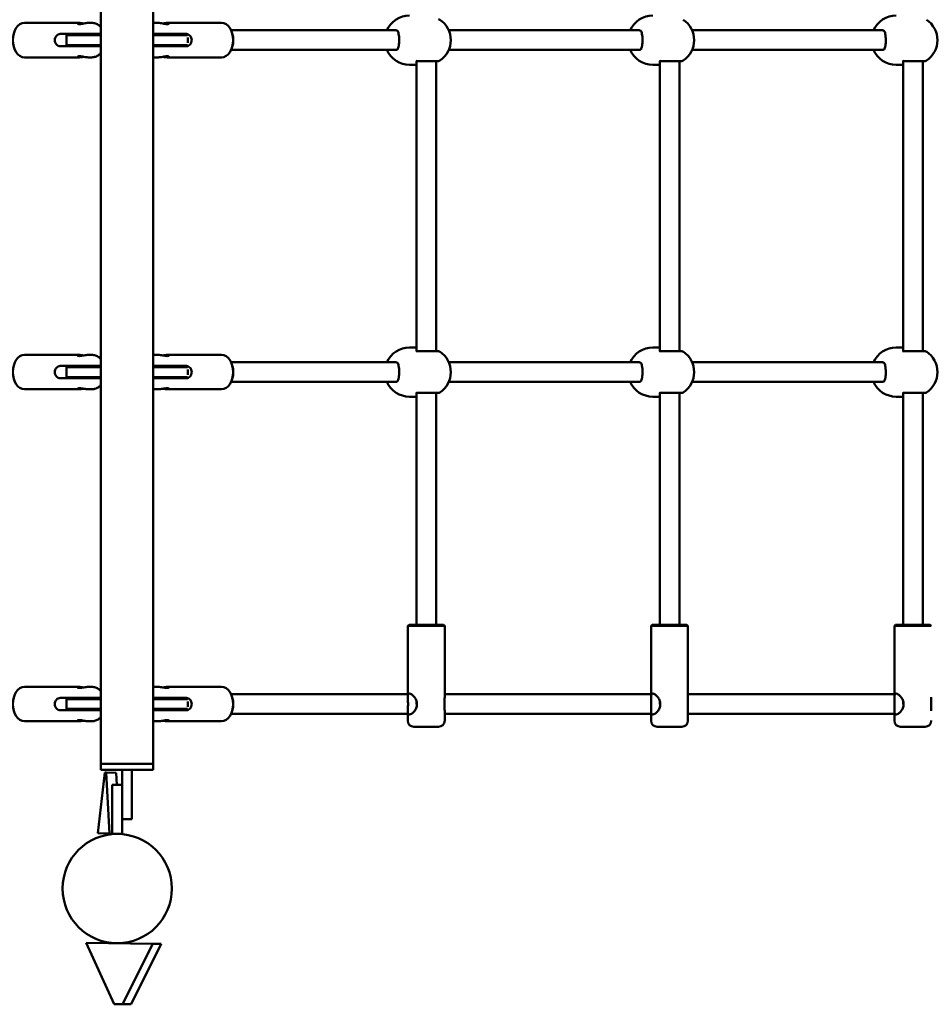
# Model space of a CAD drawing. Units: millimetres. Extents: x 478 to 5478, y 0 to 4200.
# Drawn here: x 2891 to 3632, y 1316 to 2117 of the extents above; entities that cross this region are included whole.
import ezdxf

# ---------------------------------------------------------------- set-up
doc = ezdxf.new("R2010")
doc.units = ezdxf.units.MM
doc.header["$LTSCALE"] = 10
doc.layers.add('Viditelná (ISO)', color=7, linetype='Continuous', lineweight=50)

# ---------------------------------------------------------------- blocks, each defined once
blk = doc.blocks.new('LP003')
at = {"layer": 'Viditelná (ISO)'}
for p, q in [((2478.8, -2688.5), (2478.8, -1511.5)), ((2521.2, -2688.5), (2521.2, -1511.5)), ((2416.56, -2086), (2460.96, -2086)), ((2468.36, -2086), (2471.32, -2086)), ((2525.48, -2086), (2522.55, -2086)), ((2576.77, -2086), (2532.81, -2086)), ((2445.51, -2095), (2462.53, -2095)), ((2450.68, -2096), (2455.81, -2096)), ((2450.68, -2104), (2450.68, -2096)), ((2471.1, -2096), (2455.81, -2096)), ((2462.53, -2095), (2469.99, -2095)), ((2469.99, -2095), (2478.8, -2095)), ((2471.1, -2096), (2478.8, -2096)), ((2521.2, -2095), (2523.98, -2095)), ((2521.2, -2096), (2528.9, -2096)), ((2523.98, -2095), (2531.45, -2095)), ((2544.19, -2096), (2528.9, -2096)), ((2531.45, -2095), (2548.3, -2095)), ((2544.19, -2096), (2549.2, -2096)), ((2549.32, -2102.17), (2549.32, -2097.83)), ((2584.59, -2092), (2718.67, -2092)), ((2585.72, -2095.18), (2585.62, -2094.81)), ((2761.58, -2092), (2916.51, -2092)), ((2959.42, -2092), (3114.35, -2092)), ((2462.53, -2105), (2445.51, -2105)), ((2455.81, -2104), (2450.68, -2104)), ((2455.81, -2104), (2471.1, -2104)), ((2469.99, -2105), (2462.53, -2105)), ((2478.8, -2105), (2469.99, -2105)), ((2478.8, -2104), (2471.1, -2104)), ((2528.9, -2104), (2521.2, -2104)), ((2523.98, -2105), (2521.2, -2105)), ((2531.45, -2105), (2523.98, -2105)), ((2528.9, -2104), (2544.19, -2104)), ((2548.3, -2105), (2531.45, -2105)), ((2549.2, -2104), (2544.19, -2104)), ((2585.72, -2104.82), (2585.62, -2105.19)), ((2416.56, -2114), (2460.96, -2114)), ((2468.36, -2114), (2471.32, -2114)), ((2525.48, -2114), (2522.55, -2114)), ((2576.77, -2114), (2532.81, -2114)), ((2584.59, -2108), (2718.67, -2108)), ((2720.93, -2108), (2720.93, -2108)), ((2761.58, -2108), (2916.51, -2108)), ((2918.77, -2108), (2918.77, -2108)), ((2959.42, -2108), (3114.35, -2108)), ((3116.61, -2108), (3116.61, -2108)), ((2735.25, -2120), (2729.64, -2120)), ((2735.25, -2352.97), (2735.25, -2117.03)), ((2735.92, -2116.97), (2753.25, -2116.97)), ((2751.25, -2353.03), (2751.25, -2116.97)), ((2933.09, -2120), (2927.48, -2120)), ((2933.09, -2352.97), (2933.09, -2117.03)), ((2933.76, -2116.97), (2951.09, -2116.97)), ((2949.09, -2353.03), (2949.09, -2116.97)), ((3130.93, -2120), (3125.32, -2120)), ((3130.93, -2352.97), (3130.93, -2117.03)), ((3131.6, -2116.97), (3148.93, -2116.97)), ((3146.93, -2353.03), (3146.93, -2116.97)), ((2735.25, -2350), (2729.64, -2350)), ((2753.25, -2353.03), (2735.92, -2353.03)), ((2933.09, -2350), (2927.48, -2350)), ((2951.09, -2353.03), (2933.76, -2353.03)), ((3130.93, -2350), (3125.32, -2350)), ((3148.93, -2353.03), (3131.6, -2353.03)), ((2416.56, -2356), (2460.96, -2356)), ((2468.36, -2356), (2471.32, -2356)), ((2525.48, -2356), (2522.55, -2356)), ((2576.77, -2356), (2532.81, -2356)), ((2584.59, -2362), (2718.67, -2362)), ((2761.58, -2362), (2916.51, -2362)), ((2959.42, -2362), (3114.35, -2362)), ((2445.51, -2365), (2462.53, -2365)), ((2450.68, -2366), (2455.81, -2366)), ((2450.68, -2374), (2450.68, -2366)), ((2471.1, -2366), (2455.81, -2366)), ((2462.53, -2365), (2469.99, -2365)), ((2469.99, -2365), (2478.8, -2365)), ((2471.1, -2366), (2478.8, -2366)), ((2521.2, -2365), (2523.98, -2365)), ((2521.2, -2366), (2528.9, -2366)), ((2523.98, -2365), (2531.45, -2365)), ((2544.19, -2366), (2528.9, -2366)), ((2531.45, -2365), (2548.3, -2365)), ((2544.19, -2366), (2549.2, -2366)), ((2549.32, -2372.17), (2549.32, -2367.83)), ((2585.72, -2365.18), (2585.62, -2364.81)), ((2462.53, -2375), (2445.51, -2375)), ((2455.81, -2374), (2450.68, -2374)), ((2455.81, -2374), (2471.1, -2374)), ((2469.99, -2375), (2462.53, -2375)), ((2478.8, -2375), (2469.99, -2375)), ((2478.8, -2374), (2471.1, -2374)), ((2528.9, -2374), (2521.2, -2374)), ((2523.98, -2375), (2521.2, -2375)), ((2531.45, -2375), (2523.98, -2375)), ((2528.9, -2374), (2544.19, -2374)), ((2548.3, -2375), (2531.45, -2375)), ((2549.2, -2374), (2544.19, -2374)), ((2584.59, -2378), (2718.67, -2378)), ((2585.72, -2374.82), (2585.62, -2375.19)), ((2720.93, -2378), (2720.93, -2378)), ((2761.58, -2378), (2916.51, -2378)), ((2918.77, -2378), (2918.77, -2378)), ((2959.42, -2378), (3114.35, -2378)), ((3116.61, -2378), (3116.61, -2378)), ((2416.56, -2384), (2460.96, -2384)), ((2468.36, -2384), (2471.32, -2384)), ((2525.48, -2384), (2522.55, -2384)), ((2576.77, -2384), (2532.81, -2384)), ((2735.25, -2390), (2729.64, -2390)), ((2735.25, -2575.5), (2735.25, -2387.03)), ((2735.92, -2386.97), (2753.25, -2386.97)), ((2751.25, -2575.5), (2751.25, -2386.97)), ((2933.09, -2390), (2927.48, -2390)), ((2933.09, -2575.5), (2933.09, -2387.03)), ((2933.76, -2386.97), (2951.09, -2386.97)), ((2949.09, -2575.5), (2949.09, -2386.97)), ((3130.93, -2390), (3125.32, -2390)), ((3130.93, -2575.5), (3130.93, -2387.03)), ((3131.6, -2386.97), (3148.93, -2386.97)), ((3146.93, -2575.5), (3146.93, -2386.97)), ((2729.25, -2575.5), (2728.25, -2576.5)), ((2728.25, -2576.5), (2758.25, -2576.5)), ((2728.25, -2634.45), (2728.25, -2576.5)), ((2757.25, -2575.5), (2729.25, -2575.5)), ((2757.25, -2575.5), (2758.25, -2576.5)), ((2758.25, -2634.45), (2758.25, -2576.5)), ((2927.09, -2575.5), (2926.09, -2576.5)), ((2926.09, -2576.5), (2956.09, -2576.5)), ((2926.09, -2634.45), (2926.09, -2576.5)), ((2955.09, -2575.5), (2927.09, -2575.5)), ((2955.09, -2575.5), (2956.09, -2576.5)), ((2956.09, -2634.45), (2956.09, -2576.5)), ((3124.93, -2575.5), (3123.93, -2576.5)), ((3123.93, -2576.5), (3153.93, -2576.5)), ((3123.93, -2634.45), (3123.93, -2576.5)), ((3152.93, -2575.5), (3124.93, -2575.5)), ((3152.93, -2575.5), (3153.93, -2576.5)), ((2416.56, -2626), (2460.96, -2626)), ((2468.36, -2626), (2471.32, -2626)), ((2525.48, -2626), (2522.55, -2626)), ((2576.77, -2626), (2532.81, -2626)), ((2584.59, -2632), (2728.25, -2632)), ((2758.25, -2632), (2926.09, -2632)), ((2956.09, -2632), (3123.93, -2632)), ((2445.51, -2635), (2462.53, -2635)), ((2450.68, -2636), (2455.81, -2636)), ((2450.68, -2644), (2450.68, -2636)), ((2471.1, -2636), (2455.81, -2636)), ((2462.53, -2635), (2469.99, -2635)), ((2469.99, -2635), (2478.8, -2635)), ((2471.1, -2636), (2478.8, -2636)), ((2521.2, -2635), (2523.98, -2635)), ((2521.2, -2636), (2528.9, -2636)), ((2523.98, -2635), (2531.45, -2635)), ((2544.19, -2636), (2528.9, -2636)), ((2531.45, -2635), (2548.3, -2635)), ((2544.19, -2636), (2549.2, -2636)), ((2549.32, -2642.17), (2549.32, -2637.83)), ((2585.72, -2635.18), (2585.62, -2634.81)), ((2735.25, -2640), (2735.25, -2637.2)), ((2735.25, -2640), (2735.73, -2640)), ((2933.09, -2640), (2933.09, -2637.2)), ((2933.09, -2640), (2933.57, -2640)), ((3130.93, -2640), (3130.93, -2637.2)), ((3130.93, -2640), (3131.41, -2640)), ((2462.53, -2645), (2445.51, -2645)), ((2455.81, -2644), (2450.68, -2644)), ((2455.81, -2644), (2471.1, -2644)), ((2469.99, -2645), (2462.53, -2645)), ((2478.8, -2645), (2469.99, -2645)), ((2478.8, -2644), (2471.1, -2644)), ((2528.9, -2644), (2521.2, -2644)), ((2523.98, -2645), (2521.2, -2645)), ((2531.45, -2645), (2523.98, -2645)), ((2528.9, -2644), (2544.19, -2644)), ((2548.3, -2645), (2531.45, -2645)), ((2549.2, -2644), (2544.19, -2644)), ((2584.59, -2648), (2728.25, -2648)), ((2585.72, -2644.82), (2585.62, -2645.19)), ((2728.25, -2653.5), (2728.25, -2645.55)), ((2758.25, -2653.5), (2758.25, -2645.55)), ((2758.25, -2648), (2926.09, -2648)), ((2926.09, -2653.5), (2926.09, -2645.55)), ((2956.09, -2653.5), (2956.09, -2645.55)), ((2956.09, -2648), (3123.93, -2648)), ((3123.93, -2653.5), (3123.93, -2645.55)), ((2416.56, -2654), (2460.96, -2654)), ((2468.36, -2654), (2471.32, -2654)), ((2525.48, -2654), (2522.55, -2654)), ((2576.77, -2654), (2532.81, -2654)), ((2733.25, -2658.5), (2753.25, -2658.5)), ((2931.09, -2658.5), (2951.09, -2658.5)), ((3128.93, -2658.5), (3148.93, -2658.5)), ((2478.8, -2688.5), (2521.2, -2688.5)), ((2521.2, -2688.5), (2478.8, -2688.5)), ((2478.8, -2693.5), (2478.8, -2688.5)), ((2521.2, -2693.5), (2521.2, -2688.5)), ((2481.9, -2695.75), (2476.19, -2745.1)), ((2521.2, -2693.5), (2478.8, -2693.5)), ((2481.9, -2695.75), (2483.1, -2695.79)), ((2483.1, -2695.79), (2491.07, -2696.03)), ((2485.83, -2745.39), (2483.1, -2695.79)), ((2491.07, -2696.03), (2491.6, -2705.6)), ((2496, -2693.5), (2496, -2723.5)), ((2504, -2693.5), (2504, -2723.5)), ((2488, -2715.6), (2488, -2705.6)), ((2488, -2705.6), (2496, -2705.6)), ((2488, -2715.6), (2488, -2745.6)), ((2496, -2715.6), (2496, -2745.6)), ((2504, -2733.5), (2504, -2723.5)), ((2496, -2733.5), (2504, -2733.5)), ((2476.19, -2745.1), (2485.83, -2745.39)), ((2488, -2745.46), (2485.83, -2745.39)), ((2488, -2745.6), (2496, -2745.6)), ((2493.79, -2745.63), (2492.67, -2745.6)), ((2493.79, -2745.6), (2493.79, -2745.63)), ((2466.87, -2834.08), (2489.63, -2883.97)), ((2520.82, -2835), (2466.87, -2834.08)), ((2496.38, -2884.09), (2520.82, -2835)), ((2527.86, -2835.12), (2503.41, -2884.21)), ((2520.82, -2835), (2527.86, -2835.12)), ((2496.38, -2884.09), (2489.63, -2883.97)), ((2503.41, -2884.21), (2496.38, -2884.09))]:
    blk.add_line(p, q, dxfattribs=at)
blk.add_circle((2492, -2790.05), 44.45, dxfattribs=at)
for centre, radius, start, end in [((2729.64, -2100), 20, 90, 156.42182), ((2927.48, -2100), 20, 90, 156.42182), ((3125.32, -2100), 20, 90, 156.42182), ((2753.25, -2085.03), 2, 56.25101, 90), ((2743.25, -2100), 20, 303.74899, 56.25101), ((2941.09, -2100), 20, 303.74899, 56.25101), ((3138.93, -2100), 20, 303.74899, 56.25101), ((2729.64, -2100), 20, 203.57818, 270), ((2927.48, -2100), 20, 203.57818, 270), ((3125.32, -2100), 20, 203.57818, 270), ((2753.25, -2114.97), 2, 270, 303.74899), ((2951.09, -2114.97), 2, 270, 303.74899), ((3148.93, -2114.97), 2, 270, 303.74899), ((2729.64, -2370), 20, 90, 156.42182), ((2753.25, -2355.03), 2, 56.25101, 90), ((2743.25, -2370), 20, 303.74899, 56.25101), ((2927.48, -2370), 20, 90, 156.42182), ((2951.09, -2355.03), 2, 56.25101, 90), ((2941.09, -2370), 20, 303.74899, 56.25101), ((3125.32, -2370), 20, 90, 156.42182), ((3148.93, -2355.03), 2, 56.25101, 90), ((3138.93, -2370), 20, 303.74899, 56.25101), ((2729.64, -2370), 20, 203.57818, 270), ((2927.48, -2370), 20, 203.57818, 270), ((3125.32, -2370), 20, 203.57818, 270), ((2753.25, -2384.97), 2, 270, 303.74899), ((2951.09, -2384.97), 2, 270, 303.74899), ((3148.93, -2384.97), 2, 270, 303.74899), ((2733.25, -2653.5), 5, 180, 270), ((2753.25, -2653.5), 5, 270, 0), ((2931.09, -2653.5), 5, 180, 270), ((2951.09, -2653.5), 5, 270, 0), ((3128.93, -2653.5), 5, 180, 270), ((3148.93, -2653.5), 5, 270, 0)]:
    blk.add_arc(centre, radius, start, end, dxfattribs=at)
for centre, major_axis, ratio, start_param, end_param in [((2416.56, -2100), (0, -14), 0.672622, 3.141593, 6.283185), ((2576.77, -2100), (0, 14), 0.680505, 3.141593, 6.283185), ((2464.66, -2100), (0, 8), 0.672622, 0.895665, 1.047198), ((2464.66, -2100), (0, -8), 0.672622, 2.094395, 2.245928), ((2529.14, -2100), (0, -8), 0.680505, 4.037257, 4.18879), ((2529.14, -2100), (0, 8), 0.680505, 5.235988, 5.387521), ((2577.5, -2100), (0, 13), 0.680505, 4.332507, 5.092271), ((2464.66, -2100), (0, 8), 0.672622, 2.094395, 2.245928), ((2464.66, -2100), (0, -8), 0.672622, 0.895665, 1.047198), ((2529.14, -2100), (0, -8), 0.680505, 5.235988, 5.387521), ((2529.14, -2100), (0, 8), 0.680505, 4.037257, 4.18879), ((2416.56, -2370), (0, -14), 0.672622, 3.141593, 6.283185), ((2576.77, -2370), (0, 14), 0.680505, 3.141593, 6.283185), ((2464.66, -2370), (0, 8), 0.672622, 0.895665, 1.047198), ((2464.66, -2370), (0, -8), 0.672622, 2.094395, 2.245928), ((2529.14, -2370), (0, -8), 0.680505, 4.037257, 4.18879), ((2529.14, -2370), (0, 8), 0.680505, 5.235988, 5.387521), ((2577.5, -2370), (0, 13), 0.680505, 4.332507, 5.092271), ((2464.66, -2370), (0, 8), 0.672622, 2.094395, 2.245928), ((2464.66, -2370), (0, -8), 0.672622, 0.895665, 1.047198), ((2529.14, -2370), (0, -8), 0.680505, 5.235988, 5.387521), ((2529.14, -2370), (0, 8), 0.680505, 4.037257, 4.18879), ((2416.56, -2640), (0, -14), 0.672622, 3.141593, 6.283185), ((2576.77, -2640), (0, 14), 0.680505, 3.141593, 6.283185), ((2464.66, -2640), (0, 8), 0.672622, 0.895665, 1.047198), ((2464.66, -2640), (0, -8), 0.672622, 2.094395, 2.245928), ((2529.14, -2640), (0, -8), 0.680505, 4.037257, 4.18879), ((2529.14, -2640), (0, 8), 0.680505, 5.235988, 5.387521), ((2577.5, -2640), (0, 13), 0.680505, 4.332507, 5.092271), ((2464.66, -2640), (0, 8), 0.672622, 2.094395, 2.245928), ((2464.66, -2640), (0, -8), 0.672622, 0.895665, 1.047198), ((2529.14, -2640), (0, -8), 0.680505, 5.235988, 5.387521), ((2529.14, -2640), (0, 8), 0.680505, 4.037257, 4.18879)]:
    blk.add_ellipse(centre, major_axis=major_axis, ratio=ratio, start_param=start_param, end_param=end_param, dxfattribs=at)
for points, knots in [([(2461.3, -2086.92), (2460.83, -2086.92), (2460.42, -2086.87), (2459.85, -2086.69), (2459.7, -2086.57), (2459.64, -2086.34), (2459.73, -2086.22), (2460.18, -2086.05), (2460.53, -2086), (2461.39, -2086), (2461.93, -2086.05), (2463.14, -2086.22), (2463.8, -2086.34), (2464.5, -2086.47), (2464.58, -2086.48), (2464.66, -2086.5)], [0, 0, 0, 0, 0.190234, 0.190234, 0.380468, 0.380468, 0.570584, 0.570584, 0.7607, 0.7607, 0.950816, 0.950816, 1.140932, 1.140932, 1.164962, 1.164962, 1.164962, 1.164962]), ([(2468.36, -2086), (2467.93, -2086), (2467.39, -2086.05), (2466.18, -2086.22), (2465.52, -2086.34), (2464.28, -2086.57), (2463.6, -2086.69), (2462.35, -2086.87), (2461.77, -2086.92), (2461.3, -2086.92)], [2.2821013, 2.2821013, 2.2821013, 2.2821013, 2.4722172, 2.4722172, 2.6623332, 2.6623332, 2.8525674, 2.8525674, 3.0428017, 3.0428017, 3.0428017, 3.0428017]), ([(2478.8, -2089.6), (2478.27, -2089), (2477.68, -2088.43), (2476.22, -2087.35), (2475.33, -2086.86), (2473.4, -2086.18), (2472.36, -2086), (2471.32, -2086)], [5.6245051, 5.6245051, 5.6245051, 5.6245051, 5.8191901, 5.8191901, 6.0511877, 6.0511877, 6.2831853, 6.2831853, 6.2831853, 6.2831853]), ([(2529.14, -2086.49), (2529.21, -2086.48), (2529.27, -2086.47), (2529.95, -2086.34), (2530.61, -2086.22), (2531.82, -2086.05), (2532.38, -2086), (2533.24, -2086), (2533.6, -2086.05), (2534.06, -2086.22), (2534.16, -2086.34), (2534.12, -2086.57), (2533.97, -2086.69), (2533.42, -2086.87), (2533.01, -2086.92), (2532.08, -2086.92), (2531.5, -2086.87), (2530.25, -2086.69), (2529.58, -2086.57), (2528.34, -2086.34), (2527.67, -2086.22), (2526.46, -2086.05), (2525.91, -2086), (2525.48, -2086)], [0.361804, 0.361804, 0.361804, 0.361804, 0.380468, 0.380468, 0.570584, 0.570584, 0.7607, 0.7607, 0.950816, 0.950816, 1.140932, 1.140932, 1.331167, 1.331167, 1.521401, 1.521401, 1.711635, 1.711635, 1.901869, 1.901869, 2.091985, 2.091985, 2.282101, 2.282101, 2.282101, 2.282101]), ([(2445.51, -2095), (2445.04, -2095), (2444.5, -2095.13), (2443.47, -2095.64), (2442.98, -2096.02), (2442.17, -2096.91), (2441.8, -2097.46), (2441.31, -2098.69), (2441.18, -2099.37), (2441.18, -2100)], [0, 0, 0, 0, 0.1902342, 0.1902342, 0.3804684, 0.3804684, 0.5705844, 0.5705844, 0.7607004, 0.7607004, 0.7607004, 0.7607004]), ([(2552.59, -2100), (2552.59, -2099.37), (2552.47, -2098.69), (2551.98, -2097.46), (2551.61, -2096.91), (2550.81, -2096.02), (2550.32, -2095.64), (2549.29, -2095.13), (2548.77, -2095), (2548.3, -2095)], [-0.7607004, -0.7607004, -0.7607004, -0.7607004, -0.5705844, -0.5705844, -0.3804684, -0.3804684, -0.1902342, -0.1902342, 0, 0, 0, 0]), ([(2718.67, -2108), (2718.96, -2108), (2719.16, -2107.95), (2719.53, -2107.81), (2719.68, -2107.7), (2719.99, -2107.33), (2720.13, -2107.11), (2720.44, -2106.45), (2720.61, -2105.94), (2720.88, -2104.79), (2720.99, -2104.13), (2721.16, -2102.66), (2721.22, -2101.81), (2721.26, -2100.14), (2721.26, -2099.29), (2721.18, -2097.63), (2721.11, -2096.8), (2720.9, -2095.34), (2720.77, -2094.68), (2720.44, -2093.56), (2720.24, -2093.1), (2719.87, -2092.5), (2719.7, -2092.33), (2719.34, -2092.09), (2719.1, -2092), (2718.67, -2092)], [0, 0, 0, 0, 0.186206, 0.186206, 0.426578, 0.426578, 0.598668, 0.598668, 0.833715, 0.833715, 1.067762, 1.067762, 1.324447, 1.324447, 1.573588, 1.573588, 1.83137, 1.83137, 2.079543, 2.079543, 2.332282, 2.332282, 2.560228, 2.560228, 2.840025, 2.840025, 2.840025, 2.840025]), ([(2916.51, -2108), (2916.8, -2108), (2917.01, -2107.95), (2917.37, -2107.81), (2917.52, -2107.7), (2917.83, -2107.33), (2917.97, -2107.11), (2918.28, -2106.45), (2918.45, -2105.94), (2918.72, -2104.79), (2918.83, -2104.13), (2919, -2102.66), (2919.06, -2101.81), (2919.1, -2100.14), (2919.1, -2099.29), (2919.02, -2097.63), (2918.95, -2096.8), (2918.75, -2095.34), (2918.61, -2094.68), (2918.29, -2093.56), (2918.09, -2093.1), (2917.71, -2092.5), (2917.55, -2092.33), (2917.18, -2092.09), (2916.94, -2092), (2916.51, -2092)], [0, 0, 0, 0, 0.186206, 0.186206, 0.426578, 0.426578, 0.598668, 0.598668, 0.833715, 0.833715, 1.067762, 1.067762, 1.324447, 1.324447, 1.573588, 1.573588, 1.83137, 1.83137, 2.079543, 2.079543, 2.332282, 2.332282, 2.560228, 2.560228, 2.840025, 2.840025, 2.840025, 2.840025]), ([(3114.35, -2108), (3114.64, -2108), (3114.85, -2107.95), (3115.21, -2107.81), (3115.36, -2107.7), (3115.67, -2107.33), (3115.81, -2107.11), (3116.12, -2106.45), (3116.29, -2105.94), (3116.56, -2104.79), (3116.67, -2104.13), (3116.84, -2102.66), (3116.9, -2101.81), (3116.94, -2100.14), (3116.94, -2099.29), (3116.86, -2097.63), (3116.79, -2096.8), (3116.59, -2095.34), (3116.45, -2094.68), (3116.13, -2093.56), (3115.93, -2093.1), (3115.55, -2092.5), (3115.39, -2092.33), (3115.02, -2092.09), (3114.79, -2092), (3114.35, -2092)], [0, 0, 0, 0, 0.186206, 0.186206, 0.426578, 0.426578, 0.598668, 0.598668, 0.833715, 0.833715, 1.067762, 1.067762, 1.324447, 1.324447, 1.573588, 1.573588, 1.83137, 1.83137, 2.079543, 2.079543, 2.332282, 2.332282, 2.560228, 2.560228, 2.840025, 2.840025, 2.840025, 2.840025]), ([(2441.18, -2100), (2441.18, -2100.63), (2441.31, -2101.31), (2441.8, -2102.54), (2442.17, -2103.09), (2442.98, -2103.98), (2443.47, -2104.36), (2444.5, -2104.87), (2445.04, -2105), (2445.51, -2105)], [-0.7607004, -0.7607004, -0.7607004, -0.7607004, -0.5705844, -0.5705844, -0.3804684, -0.3804684, -0.1902342, -0.1902342, 0, 0, 0, 0]), ([(2548.3, -2105), (2548.77, -2105), (2549.29, -2104.87), (2550.32, -2104.36), (2550.81, -2103.98), (2551.61, -2103.09), (2551.98, -2102.54), (2552.47, -2101.31), (2552.59, -2100.63), (2552.59, -2100)], [0, 0, 0, 0, 0.1902342, 0.1902342, 0.3804684, 0.3804684, 0.5705844, 0.5705844, 0.7607004, 0.7607004, 0.7607004, 0.7607004]), ([(2464.66, -2113.5), (2464.58, -2113.52), (2464.5, -2113.53), (2463.8, -2113.66), (2463.14, -2113.78), (2461.93, -2113.95), (2461.39, -2114), (2460.53, -2114), (2460.18, -2113.95), (2459.73, -2113.78), (2459.64, -2113.66), (2459.7, -2113.43), (2459.85, -2113.31), (2460.42, -2113.13), (2460.83, -2113.08), (2461.3, -2113.08)], [1.87784, 1.87784, 1.87784, 1.87784, 1.901869, 1.901869, 2.091985, 2.091985, 2.282101, 2.282101, 2.472217, 2.472217, 2.662333, 2.662333, 2.852567, 2.852567, 3.042802, 3.042802, 3.042802, 3.042802]), ([(2461.3, -2113.08), (2461.77, -2113.08), (2462.35, -2113.13), (2463.6, -2113.31), (2464.28, -2113.43), (2465.52, -2113.66), (2466.18, -2113.78), (2467.39, -2113.95), (2467.93, -2114), (2468.36, -2114)], [0, 0, 0, 0, 0.1902342, 0.1902342, 0.3804684, 0.3804684, 0.5705844, 0.5705844, 0.7607004, 0.7607004, 0.7607004, 0.7607004]), ([(2471.32, -2114), (2472.36, -2114), (2473.4, -2113.82), (2475.33, -2113.14), (2476.22, -2112.65), (2477.68, -2111.57), (2478.27, -2111), (2478.8, -2110.4)], [3.1415927, 3.1415927, 3.1415927, 3.1415927, 3.3735903, 3.3735903, 3.6055879, 3.6055879, 3.8002729, 3.8002729, 3.8002729, 3.8002729]), ([(2525.48, -2114), (2525.91, -2114), (2526.46, -2113.95), (2527.67, -2113.78), (2528.34, -2113.66), (2529.58, -2113.43), (2530.25, -2113.31), (2531.5, -2113.13), (2532.08, -2113.08), (2533.01, -2113.08), (2533.42, -2113.13), (2533.97, -2113.31), (2534.12, -2113.43), (2534.16, -2113.66), (2534.06, -2113.78), (2533.6, -2113.95), (2533.24, -2114), (2532.38, -2114), (2531.82, -2113.95), (2530.61, -2113.78), (2529.95, -2113.66), (2529.27, -2113.53), (2529.21, -2113.52), (2529.14, -2113.51)], [0.7607, 0.7607, 0.7607, 0.7607, 0.950816, 0.950816, 1.140932, 1.140932, 1.331167, 1.331167, 1.521401, 1.521401, 1.711635, 1.711635, 1.901869, 1.901869, 2.091985, 2.091985, 2.282101, 2.282101, 2.472217, 2.472217, 2.662333, 2.662333, 2.680997, 2.680997, 2.680997, 2.680997]), ([(2735.84, -2116.96), (2735.54, -2116.97), (2735.31, -2117.01), (2735.03, -2117.09), (2734.96, -2117.13), (2734.96, -2117.13)], [0.017279, 0.017279, 0.017279, 0.017279, 0.1903035, 0.1903035, 0.3483226, 0.3483226, 0.3483226, 0.3483226]), ([(2933.68, -2116.96), (2933.38, -2116.97), (2933.15, -2117.01), (2932.87, -2117.09), (2932.8, -2117.13), (2932.8, -2117.13)], [0.017279, 0.017279, 0.017279, 0.017279, 0.1903035, 0.1903035, 0.3483226, 0.3483226, 0.3483226, 0.3483226]), ([(3131.52, -2116.96), (3131.22, -2116.97), (3130.99, -2117.01), (3130.71, -2117.09), (3130.64, -2117.13), (3130.64, -2117.13)], [0.017279, 0.017279, 0.017279, 0.017279, 0.1903035, 0.1903035, 0.3483226, 0.3483226, 0.3483226, 0.3483226]), ([(2734.96, -2352.87), (2734.96, -2352.87), (2734.96, -2352.87), (2734.98, -2352.88), (2735.12, -2352.95), (2735.49, -2353.02), (2735.65, -2353.03), (2735.84, -2353.04)], [0.3577609, 0.3577609, 0.3577609, 0.3577609, 0.3746773, 0.3746773, 0.578888, 0.578888, 0.6892247, 0.6892247, 0.6892247, 0.6892247]), ([(2932.8, -2352.87), (2932.8, -2352.87), (2932.8, -2352.87), (2932.82, -2352.88), (2932.96, -2352.95), (2933.33, -2353.02), (2933.49, -2353.03), (2933.68, -2353.04)], [0.3577609, 0.3577609, 0.3577609, 0.3577609, 0.3746773, 0.3746773, 0.578888, 0.578888, 0.6892247, 0.6892247, 0.6892247, 0.6892247]), ([(3130.64, -2352.87), (3130.64, -2352.87), (3130.64, -2352.87), (3130.66, -2352.88), (3130.8, -2352.95), (3131.17, -2353.02), (3131.33, -2353.03), (3131.52, -2353.04)], [0.3577609, 0.3577609, 0.3577609, 0.3577609, 0.3746773, 0.3746773, 0.578888, 0.578888, 0.6892247, 0.6892247, 0.6892247, 0.6892247]), ([(2461.3, -2356.92), (2460.83, -2356.92), (2460.42, -2356.87), (2459.85, -2356.69), (2459.7, -2356.57), (2459.64, -2356.34), (2459.73, -2356.22), (2460.18, -2356.05), (2460.53, -2356), (2461.39, -2356), (2461.93, -2356.05), (2463.14, -2356.22), (2463.8, -2356.34), (2464.5, -2356.47), (2464.58, -2356.48), (2464.66, -2356.5)], [0, 0, 0, 0, 0.190234, 0.190234, 0.380468, 0.380468, 0.570584, 0.570584, 0.7607, 0.7607, 0.950816, 0.950816, 1.140932, 1.140932, 1.164962, 1.164962, 1.164962, 1.164962]), ([(2468.36, -2356), (2467.93, -2356), (2467.39, -2356.05), (2466.18, -2356.22), (2465.52, -2356.34), (2464.28, -2356.57), (2463.6, -2356.69), (2462.35, -2356.87), (2461.77, -2356.92), (2461.3, -2356.92)], [2.2821013, 2.2821013, 2.2821013, 2.2821013, 2.4722172, 2.4722172, 2.6623332, 2.6623332, 2.8525674, 2.8525674, 3.0428017, 3.0428017, 3.0428017, 3.0428017]), ([(2478.8, -2359.6), (2478.27, -2359), (2477.68, -2358.43), (2476.22, -2357.35), (2475.33, -2356.86), (2473.4, -2356.18), (2472.36, -2356), (2471.32, -2356)], [5.6245051, 5.6245051, 5.6245051, 5.6245051, 5.8191901, 5.8191901, 6.0511877, 6.0511877, 6.2831853, 6.2831853, 6.2831853, 6.2831853]), ([(2529.14, -2356.49), (2529.21, -2356.48), (2529.27, -2356.47), (2529.95, -2356.34), (2530.61, -2356.22), (2531.82, -2356.05), (2532.38, -2356), (2533.24, -2356), (2533.6, -2356.05), (2534.06, -2356.22), (2534.16, -2356.34), (2534.12, -2356.57), (2533.97, -2356.69), (2533.42, -2356.87), (2533.01, -2356.92), (2532.08, -2356.92), (2531.5, -2356.87), (2530.25, -2356.69), (2529.58, -2356.57), (2528.34, -2356.34), (2527.67, -2356.22), (2526.46, -2356.05), (2525.91, -2356), (2525.48, -2356)], [0.361804, 0.361804, 0.361804, 0.361804, 0.380468, 0.380468, 0.570584, 0.570584, 0.7607, 0.7607, 0.950816, 0.950816, 1.140932, 1.140932, 1.331167, 1.331167, 1.521401, 1.521401, 1.711635, 1.711635, 1.901869, 1.901869, 2.091985, 2.091985, 2.282101, 2.282101, 2.282101, 2.282101]), ([(2718.67, -2378), (2718.96, -2378), (2719.16, -2377.95), (2719.53, -2377.81), (2719.68, -2377.7), (2719.99, -2377.33), (2720.13, -2377.11), (2720.44, -2376.45), (2720.61, -2375.94), (2720.88, -2374.79), (2720.99, -2374.13), (2721.16, -2372.66), (2721.22, -2371.81), (2721.26, -2370.14), (2721.26, -2369.29), (2721.18, -2367.63), (2721.11, -2366.8), (2720.9, -2365.34), (2720.77, -2364.68), (2720.44, -2363.56), (2720.24, -2363.1), (2719.87, -2362.5), (2719.7, -2362.33), (2719.34, -2362.09), (2719.1, -2362), (2718.67, -2362)], [0, 0, 0, 0, 0.186206, 0.186206, 0.426578, 0.426578, 0.598668, 0.598668, 0.833715, 0.833715, 1.067762, 1.067762, 1.324447, 1.324447, 1.573588, 1.573588, 1.83137, 1.83137, 2.079543, 2.079543, 2.332282, 2.332282, 2.560228, 2.560228, 2.840025, 2.840025, 2.840025, 2.840025]), ([(2916.51, -2378), (2916.8, -2378), (2917.01, -2377.95), (2917.37, -2377.81), (2917.52, -2377.7), (2917.83, -2377.33), (2917.97, -2377.11), (2918.28, -2376.45), (2918.45, -2375.94), (2918.72, -2374.79), (2918.83, -2374.13), (2919, -2372.66), (2919.06, -2371.81), (2919.1, -2370.14), (2919.1, -2369.29), (2919.02, -2367.63), (2918.95, -2366.8), (2918.75, -2365.34), (2918.61, -2364.68), (2918.29, -2363.56), (2918.09, -2363.1), (2917.71, -2362.5), (2917.55, -2362.33), (2917.18, -2362.09), (2916.94, -2362), (2916.51, -2362)], [0, 0, 0, 0, 0.186206, 0.186206, 0.426578, 0.426578, 0.598668, 0.598668, 0.833715, 0.833715, 1.067762, 1.067762, 1.324447, 1.324447, 1.573588, 1.573588, 1.83137, 1.83137, 2.079543, 2.079543, 2.332282, 2.332282, 2.560228, 2.560228, 2.840025, 2.840025, 2.840025, 2.840025]), ([(3114.35, -2378), (3114.64, -2378), (3114.85, -2377.95), (3115.21, -2377.81), (3115.36, -2377.7), (3115.67, -2377.33), (3115.81, -2377.11), (3116.12, -2376.45), (3116.29, -2375.94), (3116.56, -2374.79), (3116.67, -2374.13), (3116.84, -2372.66), (3116.9, -2371.81), (3116.94, -2370.14), (3116.94, -2369.29), (3116.86, -2367.63), (3116.79, -2366.8), (3116.59, -2365.34), (3116.45, -2364.68), (3116.13, -2363.56), (3115.93, -2363.1), (3115.55, -2362.5), (3115.39, -2362.33), (3115.02, -2362.09), (3114.79, -2362), (3114.35, -2362)], [0, 0, 0, 0, 0.186206, 0.186206, 0.426578, 0.426578, 0.598668, 0.598668, 0.833715, 0.833715, 1.067762, 1.067762, 1.324447, 1.324447, 1.573588, 1.573588, 1.83137, 1.83137, 2.079543, 2.079543, 2.332282, 2.332282, 2.560228, 2.560228, 2.840025, 2.840025, 2.840025, 2.840025]), ([(2445.51, -2365), (2445.04, -2365), (2444.5, -2365.13), (2443.47, -2365.64), (2442.98, -2366.02), (2442.17, -2366.91), (2441.8, -2367.46), (2441.31, -2368.69), (2441.18, -2369.37), (2441.18, -2370)], [0, 0, 0, 0, 0.1902342, 0.1902342, 0.3804684, 0.3804684, 0.5705844, 0.5705844, 0.7607004, 0.7607004, 0.7607004, 0.7607004]), ([(2441.18, -2370), (2441.18, -2370.63), (2441.31, -2371.31), (2441.8, -2372.54), (2442.17, -2373.09), (2442.98, -2373.98), (2443.47, -2374.36), (2444.5, -2374.87), (2445.04, -2375), (2445.51, -2375)], [-0.7607004, -0.7607004, -0.7607004, -0.7607004, -0.5705844, -0.5705844, -0.3804684, -0.3804684, -0.1902342, -0.1902342, 0, 0, 0, 0]), ([(2552.59, -2370), (2552.59, -2369.37), (2552.47, -2368.69), (2551.98, -2367.46), (2551.61, -2366.91), (2550.81, -2366.02), (2550.32, -2365.64), (2549.29, -2365.13), (2548.77, -2365), (2548.3, -2365)], [-0.7607004, -0.7607004, -0.7607004, -0.7607004, -0.5705844, -0.5705844, -0.3804684, -0.3804684, -0.1902342, -0.1902342, 0, 0, 0, 0]), ([(2548.3, -2375), (2548.77, -2375), (2549.29, -2374.87), (2550.32, -2374.36), (2550.81, -2373.98), (2551.61, -2373.09), (2551.98, -2372.54), (2552.47, -2371.31), (2552.59, -2370.63), (2552.59, -2370)], [0, 0, 0, 0, 0.1902342, 0.1902342, 0.3804684, 0.3804684, 0.5705844, 0.5705844, 0.7607004, 0.7607004, 0.7607004, 0.7607004]), ([(2464.66, -2383.5), (2464.58, -2383.52), (2464.5, -2383.53), (2463.8, -2383.66), (2463.14, -2383.78), (2461.93, -2383.95), (2461.39, -2384), (2460.53, -2384), (2460.18, -2383.95), (2459.73, -2383.78), (2459.64, -2383.66), (2459.7, -2383.43), (2459.85, -2383.31), (2460.42, -2383.13), (2460.83, -2383.08), (2461.3, -2383.08)], [1.87784, 1.87784, 1.87784, 1.87784, 1.901869, 1.901869, 2.091985, 2.091985, 2.282101, 2.282101, 2.472217, 2.472217, 2.662333, 2.662333, 2.852567, 2.852567, 3.042802, 3.042802, 3.042802, 3.042802]), ([(2461.3, -2383.08), (2461.77, -2383.08), (2462.35, -2383.13), (2463.6, -2383.31), (2464.28, -2383.43), (2465.52, -2383.66), (2466.18, -2383.78), (2467.39, -2383.95), (2467.93, -2384), (2468.36, -2384)], [0, 0, 0, 0, 0.1902342, 0.1902342, 0.3804684, 0.3804684, 0.5705844, 0.5705844, 0.7607004, 0.7607004, 0.7607004, 0.7607004]), ([(2471.32, -2384), (2472.36, -2384), (2473.4, -2383.82), (2475.33, -2383.14), (2476.22, -2382.65), (2477.68, -2381.57), (2478.27, -2381), (2478.8, -2380.4)], [3.1415927, 3.1415927, 3.1415927, 3.1415927, 3.3735903, 3.3735903, 3.6055879, 3.6055879, 3.8002729, 3.8002729, 3.8002729, 3.8002729]), ([(2525.48, -2384), (2525.91, -2384), (2526.46, -2383.95), (2527.67, -2383.78), (2528.34, -2383.66), (2529.58, -2383.43), (2530.25, -2383.31), (2531.5, -2383.13), (2532.08, -2383.08), (2533.01, -2383.08), (2533.42, -2383.13), (2533.97, -2383.31), (2534.12, -2383.43), (2534.16, -2383.66), (2534.06, -2383.78), (2533.6, -2383.95), (2533.24, -2384), (2532.38, -2384), (2531.82, -2383.95), (2530.61, -2383.78), (2529.95, -2383.66), (2529.27, -2383.53), (2529.21, -2383.52), (2529.14, -2383.51)], [0.7607, 0.7607, 0.7607, 0.7607, 0.950816, 0.950816, 1.140932, 1.140932, 1.331167, 1.331167, 1.521401, 1.521401, 1.711635, 1.711635, 1.901869, 1.901869, 2.091985, 2.091985, 2.282101, 2.282101, 2.472217, 2.472217, 2.662333, 2.662333, 2.680997, 2.680997, 2.680997, 2.680997]), ([(2735.84, -2386.96), (2735.54, -2386.97), (2735.31, -2387.01), (2735.03, -2387.09), (2734.96, -2387.13), (2734.96, -2387.13)], [0.017279, 0.017279, 0.017279, 0.017279, 0.1903035, 0.1903035, 0.3483226, 0.3483226, 0.3483226, 0.3483226]), ([(2933.68, -2386.96), (2933.38, -2386.97), (2933.15, -2387.01), (2932.87, -2387.09), (2932.8, -2387.13), (2932.8, -2387.13)], [0.017279, 0.017279, 0.017279, 0.017279, 0.1903035, 0.1903035, 0.3483226, 0.3483226, 0.3483226, 0.3483226]), ([(3131.52, -2386.96), (3131.22, -2386.97), (3130.99, -2387.01), (3130.71, -2387.09), (3130.64, -2387.13), (3130.64, -2387.13)], [0.017279, 0.017279, 0.017279, 0.017279, 0.1903035, 0.1903035, 0.3483226, 0.3483226, 0.3483226, 0.3483226]), ([(2461.3, -2626.92), (2460.83, -2626.92), (2460.42, -2626.87), (2459.85, -2626.69), (2459.7, -2626.57), (2459.64, -2626.34), (2459.73, -2626.22), (2460.18, -2626.05), (2460.53, -2626), (2461.39, -2626), (2461.93, -2626.05), (2463.14, -2626.22), (2463.8, -2626.34), (2464.5, -2626.47), (2464.58, -2626.48), (2464.66, -2626.5)], [0, 0, 0, 0, 0.190234, 0.190234, 0.380468, 0.380468, 0.570584, 0.570584, 0.7607, 0.7607, 0.950816, 0.950816, 1.140932, 1.140932, 1.164962, 1.164962, 1.164962, 1.164962]), ([(2468.36, -2626), (2467.93, -2626), (2467.39, -2626.05), (2466.18, -2626.22), (2465.52, -2626.34), (2464.28, -2626.57), (2463.6, -2626.69), (2462.35, -2626.87), (2461.77, -2626.92), (2461.3, -2626.92)], [2.2821013, 2.2821013, 2.2821013, 2.2821013, 2.4722172, 2.4722172, 2.6623332, 2.6623332, 2.8525674, 2.8525674, 3.0428017, 3.0428017, 3.0428017, 3.0428017]), ([(2478.8, -2629.6), (2478.27, -2629), (2477.68, -2628.43), (2476.22, -2627.35), (2475.33, -2626.86), (2473.4, -2626.18), (2472.36, -2626), (2471.32, -2626)], [5.6245051, 5.6245051, 5.6245051, 5.6245051, 5.8191901, 5.8191901, 6.0511877, 6.0511877, 6.2831853, 6.2831853, 6.2831853, 6.2831853]), ([(2529.14, -2626.49), (2529.21, -2626.48), (2529.27, -2626.47), (2529.95, -2626.34), (2530.61, -2626.22), (2531.82, -2626.05), (2532.38, -2626), (2533.24, -2626), (2533.6, -2626.05), (2534.06, -2626.22), (2534.16, -2626.34), (2534.12, -2626.57), (2533.97, -2626.69), (2533.42, -2626.87), (2533.01, -2626.92), (2532.08, -2626.92), (2531.5, -2626.87), (2530.25, -2626.69), (2529.58, -2626.57), (2528.34, -2626.34), (2527.67, -2626.22), (2526.46, -2626.05), (2525.91, -2626), (2525.48, -2626)], [0.361804, 0.361804, 0.361804, 0.361804, 0.380468, 0.380468, 0.570584, 0.570584, 0.7607, 0.7607, 0.950816, 0.950816, 1.140932, 1.140932, 1.331167, 1.331167, 1.521401, 1.521401, 1.711635, 1.711635, 1.901869, 1.901869, 2.091985, 2.091985, 2.282101, 2.282101, 2.282101, 2.282101]), ([(2728.44, -2640), (2728.44, -2638.9), (2728.39, -2637.75), (2728.28, -2635.67), (2728.23, -2634.73), (2728.28, -2633.25), (2728.38, -2632.6), (2728.85, -2631.72), (2729.23, -2631.5), (2730.17, -2631.5), (2730.78, -2631.72), (2732.1, -2632.6), (2732.8, -2633.25), (2734.03, -2634.73), (2734.63, -2635.67), (2735.49, -2637.75), (2735.73, -2638.9), (2735.73, -2641.1), (2735.49, -2642.25), (2734.63, -2644.33), (2734.03, -2645.27), (2732.8, -2646.75), (2732.1, -2647.4), (2730.78, -2648.28), (2730.17, -2648.5), (2729.23, -2648.5), (2728.85, -2648.28), (2728.38, -2647.4), (2728.28, -2646.75), (2728.23, -2645.27), (2728.28, -2644.33), (2728.39, -2642.25), (2728.44, -2641.1), (2728.44, -2640)], [0, 0, 0, 0, 0.329792, 0.329792, 0.659584, 0.659584, 0.987763, 0.987763, 1.315943, 1.315943, 1.644122, 1.644122, 1.972301, 1.972301, 2.302093, 2.302093, 2.631885, 2.631885, 2.961677, 2.961677, 3.29147, 3.29147, 3.619649, 3.619649, 3.947828, 3.947828, 4.276007, 4.276007, 4.604186, 4.604186, 4.933978, 4.933978, 5.26377, 5.26377, 5.26377, 5.26377]), ([(2758.25, -2645.55), (2758.25, -2644.89), (2758.21, -2644.12), (2758.11, -2642.25), (2758.06, -2641.1), (2758.06, -2638.9), (2758.11, -2637.75), (2758.21, -2635.88), (2758.25, -2635.11), (2758.25, -2634.45)], [2.037257, 2.037257, 2.037257, 2.037257, 2.302093, 2.302093, 2.631885, 2.631885, 2.961677, 2.961677, 3.226513, 3.226513, 3.226513, 3.226513]), ([(2926.28, -2640), (2926.28, -2638.9), (2926.23, -2637.75), (2926.12, -2635.67), (2926.07, -2634.73), (2926.12, -2633.25), (2926.22, -2632.6), (2926.69, -2631.72), (2927.07, -2631.5), (2928.01, -2631.5), (2928.62, -2631.72), (2929.94, -2632.6), (2930.65, -2633.25), (2931.87, -2634.73), (2932.47, -2635.67), (2933.33, -2637.75), (2933.57, -2638.9), (2933.57, -2641.1), (2933.33, -2642.25), (2932.47, -2644.33), (2931.87, -2645.27), (2930.65, -2646.75), (2929.94, -2647.4), (2928.62, -2648.28), (2928.01, -2648.5), (2927.07, -2648.5), (2926.69, -2648.28), (2926.22, -2647.4), (2926.12, -2646.75), (2926.07, -2645.27), (2926.12, -2644.33), (2926.23, -2642.25), (2926.28, -2641.1), (2926.28, -2640)], [0, 0, 0, 0, 0.329792, 0.329792, 0.659584, 0.659584, 0.987763, 0.987763, 1.315943, 1.315943, 1.644122, 1.644122, 1.972301, 1.972301, 2.302093, 2.302093, 2.631885, 2.631885, 2.961677, 2.961677, 3.29147, 3.29147, 3.619649, 3.619649, 3.947828, 3.947828, 4.276007, 4.276007, 4.604186, 4.604186, 4.933978, 4.933978, 5.26377, 5.26377, 5.26377, 5.26377]), ([(2956.09, -2645.55), (2956.09, -2644.89), (2956.05, -2644.12), (2955.95, -2642.25), (2955.9, -2641.1), (2955.9, -2638.9), (2955.95, -2637.75), (2956.05, -2635.88), (2956.09, -2635.11), (2956.09, -2634.45)], [2.037257, 2.037257, 2.037257, 2.037257, 2.302093, 2.302093, 2.631885, 2.631885, 2.961677, 2.961677, 3.226513, 3.226513, 3.226513, 3.226513]), ([(3124.12, -2640), (3124.12, -2638.9), (3124.07, -2637.75), (3123.96, -2635.67), (3123.91, -2634.73), (3123.96, -2633.25), (3124.06, -2632.6), (3124.53, -2631.72), (3124.91, -2631.5), (3125.85, -2631.5), (3126.46, -2631.72), (3127.78, -2632.6), (3128.49, -2633.25), (3129.71, -2634.73), (3130.31, -2635.67), (3131.17, -2637.75), (3131.41, -2638.9), (3131.41, -2641.1), (3131.17, -2642.25), (3130.31, -2644.33), (3129.71, -2645.27), (3128.49, -2646.75), (3127.78, -2647.4), (3126.46, -2648.28), (3125.85, -2648.5), (3124.91, -2648.5), (3124.53, -2648.28), (3124.06, -2647.4), (3123.96, -2646.75), (3123.91, -2645.27), (3123.96, -2644.33), (3124.07, -2642.25), (3124.12, -2641.1), (3124.12, -2640)], [0, 0, 0, 0, 0.329792, 0.329792, 0.659584, 0.659584, 0.987763, 0.987763, 1.315943, 1.315943, 1.644122, 1.644122, 1.972301, 1.972301, 2.302093, 2.302093, 2.631885, 2.631885, 2.961677, 2.961677, 3.29147, 3.29147, 3.619649, 3.619649, 3.947828, 3.947828, 4.276007, 4.276007, 4.604186, 4.604186, 4.933978, 4.933978, 5.26377, 5.26377, 5.26377, 5.26377]), ([(3153.93, -2645.55), (3153.93, -2644.89), (3153.89, -2644.12), (3153.79, -2642.25), (3153.74, -2641.1), (3153.74, -2638.9), (3153.79, -2637.75), (3153.89, -2635.88), (3153.93, -2635.11), (3153.93, -2634.45)], [2.037257, 2.037257, 2.037257, 2.037257, 2.302093, 2.302093, 2.631885, 2.631885, 2.961677, 2.961677, 3.226513, 3.226513, 3.226513, 3.226513]), ([(2445.51, -2635), (2445.04, -2635), (2444.5, -2635.13), (2443.47, -2635.64), (2442.98, -2636.02), (2442.17, -2636.91), (2441.8, -2637.46), (2441.31, -2638.69), (2441.18, -2639.37), (2441.18, -2640)], [0, 0, 0, 0, 0.1902342, 0.1902342, 0.3804684, 0.3804684, 0.5705844, 0.5705844, 0.7607004, 0.7607004, 0.7607004, 0.7607004]), ([(2441.18, -2640), (2441.18, -2640.63), (2441.31, -2641.31), (2441.8, -2642.54), (2442.17, -2643.09), (2442.98, -2643.98), (2443.47, -2644.36), (2444.5, -2644.87), (2445.04, -2645), (2445.51, -2645)], [-0.7607004, -0.7607004, -0.7607004, -0.7607004, -0.5705844, -0.5705844, -0.3804684, -0.3804684, -0.1902342, -0.1902342, 0, 0, 0, 0]), ([(2552.59, -2640), (2552.59, -2639.37), (2552.47, -2638.69), (2551.98, -2637.46), (2551.61, -2636.91), (2550.81, -2636.02), (2550.32, -2635.64), (2549.29, -2635.13), (2548.77, -2635), (2548.3, -2635)], [-0.7607004, -0.7607004, -0.7607004, -0.7607004, -0.5705844, -0.5705844, -0.3804684, -0.3804684, -0.1902342, -0.1902342, 0, 0, 0, 0]), ([(2548.3, -2645), (2548.77, -2645), (2549.29, -2644.87), (2550.32, -2644.36), (2550.81, -2643.98), (2551.61, -2643.09), (2551.98, -2642.54), (2552.47, -2641.31), (2552.59, -2640.63), (2552.59, -2640)], [0, 0, 0, 0, 0.1902342, 0.1902342, 0.3804684, 0.3804684, 0.5705844, 0.5705844, 0.7607004, 0.7607004, 0.7607004, 0.7607004]), ([(2471.32, -2654), (2472.36, -2654), (2473.4, -2653.82), (2475.33, -2653.14), (2476.22, -2652.65), (2477.68, -2651.57), (2478.27, -2651), (2478.8, -2650.4)], [3.1415927, 3.1415927, 3.1415927, 3.1415927, 3.3735903, 3.3735903, 3.6055879, 3.6055879, 3.8002729, 3.8002729, 3.8002729, 3.8002729]), ([(2464.66, -2653.5), (2464.58, -2653.52), (2464.5, -2653.53), (2463.8, -2653.66), (2463.14, -2653.78), (2461.93, -2653.95), (2461.39, -2654), (2460.53, -2654), (2460.18, -2653.95), (2459.73, -2653.78), (2459.64, -2653.66), (2459.7, -2653.43), (2459.85, -2653.31), (2460.42, -2653.13), (2460.83, -2653.08), (2461.3, -2653.08)], [1.87784, 1.87784, 1.87784, 1.87784, 1.901869, 1.901869, 2.091985, 2.091985, 2.282101, 2.282101, 2.472217, 2.472217, 2.662333, 2.662333, 2.852567, 2.852567, 3.042802, 3.042802, 3.042802, 3.042802]), ([(2461.3, -2653.08), (2461.77, -2653.08), (2462.35, -2653.13), (2463.6, -2653.31), (2464.28, -2653.43), (2465.52, -2653.66), (2466.18, -2653.78), (2467.39, -2653.95), (2467.93, -2654), (2468.36, -2654)], [0, 0, 0, 0, 0.1902342, 0.1902342, 0.3804684, 0.3804684, 0.5705844, 0.5705844, 0.7607004, 0.7607004, 0.7607004, 0.7607004]), ([(2525.48, -2654), (2525.91, -2654), (2526.46, -2653.95), (2527.67, -2653.78), (2528.34, -2653.66), (2529.58, -2653.43), (2530.25, -2653.31), (2531.5, -2653.13), (2532.08, -2653.08), (2533.01, -2653.08), (2533.42, -2653.13), (2533.97, -2653.31), (2534.12, -2653.43), (2534.16, -2653.66), (2534.06, -2653.78), (2533.6, -2653.95), (2533.24, -2654), (2532.38, -2654), (2531.82, -2653.95), (2530.61, -2653.78), (2529.95, -2653.66), (2529.27, -2653.53), (2529.21, -2653.52), (2529.14, -2653.51)], [0.7607, 0.7607, 0.7607, 0.7607, 0.950816, 0.950816, 1.140932, 1.140932, 1.331167, 1.331167, 1.521401, 1.521401, 1.711635, 1.711635, 1.901869, 1.901869, 2.091985, 2.091985, 2.282101, 2.282101, 2.472217, 2.472217, 2.662333, 2.662333, 2.680997, 2.680997, 2.680997, 2.680997])]:
    blk.add_open_spline(points, degree=3, knots=knots, dxfattribs=at)
for points in [[(2522.55, -2086), (2522.1, -2086), (2521.65, -2086.03), (2521.2, -2086.1)], [(2521.2, -2113.9), (2521.65, -2113.97), (2522.1, -2114), (2522.55, -2114)], [(2522.55, -2356), (2522.1, -2356), (2521.65, -2356.03), (2521.2, -2356.1)], [(2521.2, -2383.9), (2521.65, -2383.97), (2522.1, -2384), (2522.55, -2384)], [(2522.55, -2626), (2522.1, -2626), (2521.65, -2626.03), (2521.2, -2626.1)], [(2521.2, -2653.9), (2521.65, -2653.97), (2522.1, -2654), (2522.55, -2654)]]:
    blk.add_open_spline(points, degree=3, dxfattribs=at)

msp = doc.modelspace()

# ---------------------------------------------------------------- block references
msp.add_blockref('LP003', (478, 4200.05))

doc.saveas('drawing.dxf')
